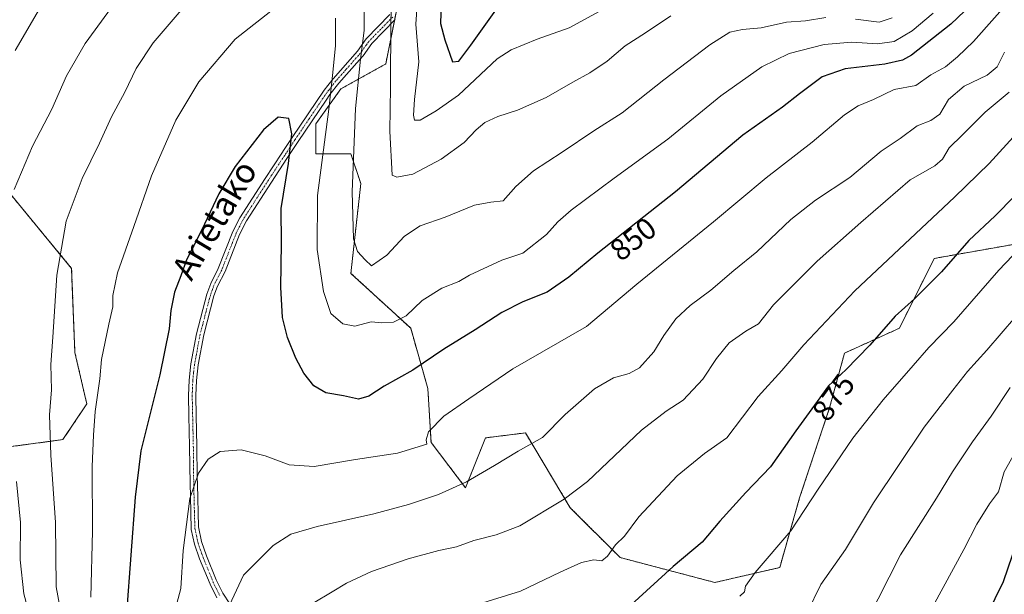
# Model space of a CAD drawing. Units: metres. Extents: x 630311 to 631832, y 4782890 to 4785227.
# Drawn here: x 630613 to 630935, y 4784688 to 4784877 of the extents above; entities that cross this region are included whole.
import ezdxf
from ezdxf.enums import TextEntityAlignment as Align

# ---------------------------------------------------------------- set-up
doc = ezdxf.new("R2010")
doc.units = ezdxf.units.M
doc.header["$MEASUREMENT"] = 0
doc.linetypes.add('TRAZO_Y_PUNTO', pattern=[1, 0.5, -0.25, 0, -0.25])
doc.linetypes.add('TRAZOS', pattern=[0.75, 0.5, -0.25])
for name, color, linetype, lineweight in [('Arbolado forestal', 92, 'TRAZOS', 0), ('Arbolado forestal CxS', 92, 'Continuous', 0), ('Camino', 19, 'Continuous', 0), ('Camino Cxs', 19, 'Continuous', 0), ('Camino eje', 39, 'TRAZO_Y_PUNTO', 13), ('Curva de nivel maestra', 36, 'Continuous', 30), ('Curva de nivel normal', 36, 'Continuous', 0), ('Pastizal CxS', 92, 'Continuous', 0), ('Rótulo de curva de nivel directora', 19, 'Continuous', 0), ('Texto cartográfico', 19, 'Continuous', 0)]:
    doc.layers.add(name, color=color, linetype=linetype, lineweight=lineweight)
doc.styles.add('Arial', font='txt', dxfattribs={"height": 0.2})

# ---------------------------------------------------------------- blocks, each defined once
blk = doc.blocks.new('*U150')
at = {"layer": 'Arbolado forestal CxS', "color": 92, "linetype": 'Continuous', "lineweight": 0}
for points in [[(630940.24, 4784803.39, 879.55), (630912.44, 4784798.49, 873.45), (630901, 4784775.59, 876.17), (630883.01, 4784767.42, 873.4), (630878.1, 4784749.43, 876.23), (630868.29, 4784719.99, 878.82), (630861.75, 4784697.1, 880.96), (630840.49, 4784692.19, 877.82), (630809.42, 4784700.37, 870.73), (630793.07, 4784716.72, 865.71), (630778.35, 4784741.25, 859.08), (630773.19, 4784740.61, 858.81), (630765.26, 4784739.62, 858.02), (630758.72, 4784723.26, 860.16), (630747.42, 4784738.13, 855.22), (630746.37, 4784755.82, 851.97), (630740.73, 4784775.6, 846.13), (630721.11, 4784793.58, 841.48), (630724.38, 4784823.02, 838.74), (630721.11, 4784832.83, 840.03), (630709.66, 4784832.83, 845.79), (630709.66, 4784842.65, 847.03), (630717.84, 4784854.09, 843.22), (630732.56, 4784862.27, 835.98), (630737.46, 4784886.8, 833.68)], [(630606.64, 4784823.02, 833.69), (630629.53, 4784795.22, 841.05), (630629.66, 4784791.93, 841.2), (630630.61, 4784767.66, 842.41), (630633.88, 4784753.49, 843.54), (630634.51, 4784750.75, 843.82), (630626.71, 4784739.04, 841.27), (630607.2, 4784736.44, 833.37)]]:
    blk.add_polyline3d(points, dxfattribs=at)
blk = doc.blocks.new('*U161')
at = {"layer": 'Curva de nivel normal', "color": 36, "linetype": 'Continuous', "lineweight": 0}
blk.add_polyline3d([(630942.54, 4784804.08, 880), (630933.58, 4784794.64, 880), (630918.91, 4784777.64, 880), (630910.65, 4784769.28, 880), (630905.56, 4784763.33, 880), (630895.66, 4784752.13, 880), (630885.71, 4784739.52, 880), (630874.32, 4784722.85, 880), (630865.44, 4784709.1, 880), (630853.75, 4784695.47, 880), (630850.52, 4784690.96, 880), (630850.18, 4784689.1, 880), (630848.63, 4784687.74, 880)], dxfattribs=at)
blk = doc.blocks.new('*U167')
at = {"layer": 'Curva de nivel normal', "color": 36, "linetype": 'Continuous', "lineweight": 0}
blk.add_polyline3d([(630939.06, 4784779.3, 885), (630929.68, 4784768.39, 885), (630923.35, 4784761.43, 885), (630918.5, 4784755.23, 885), (630909.18, 4784743.1, 885), (630892.51, 4784718.3, 885), (630883.33, 4784702.96, 885), (630875.25, 4784691.48, 885), (630870.8, 4784682.37, 885)], dxfattribs=at)
blk = doc.blocks.new('*U182')
at = {"layer": 'Curva de nivel normal', "color": 36, "linetype": 'Continuous', "lineweight": 0}
for points in [[(630635.8, 4784687.38, 845), (630636.35, 4784708.98, 845), (630636.26, 4784730.27, 845), (630636.75, 4784740.54, 845), (630637.3, 4784748.28, 845), (630638.82, 4784758.97, 845), (630639.39, 4784765.3, 845), (630641.75, 4784776.97, 845), (630643.06, 4784782.64, 845), (630643.08, 4784786.3, 845), (630644.54, 4784793.8, 845), (630649.91, 4784808.97, 845), (630655.7, 4784825.6, 845), (630663.68, 4784843.81, 845), (630671.31, 4784856.39, 845), (630683.21, 4784870.36, 845), (630696.39, 4784880.82, 845)], [(630716.08, 4784877.34, 845), (630716.08, 4784868.34, 845), (630715.22, 4784859.5, 845), (630713.89, 4784847.48, 845), (630710.16, 4784819.07, 845), (630710.12, 4784801.36, 845), (630712.11, 4784787.68, 845), (630714.53, 4784780.44, 845), (630718.43, 4784777.01, 845), (630722.4, 4784776.31, 845), (630727.77, 4784777.71, 845), (630731.29, 4784777.36, 845), (630735.05, 4784777.56, 845), (630739.2, 4784779.7, 845), (630744.51, 4784784.67, 845), (630750.94, 4784788.75, 845), (630756.48, 4784790.88, 845), (630760.04, 4784792.95, 845), (630770.62, 4784797.86, 845), (630777.51, 4784800.19, 845), (630785.28, 4784806.28, 845), (630788.96, 4784810.46, 845), (630793.4, 4784814.29, 845), (630807.42, 4784824.8, 845), (630825.11, 4784837.62, 845), (630842.42, 4784851.84, 845), (630855.86, 4784861.32, 845), (630864.89, 4784865.68, 845), (630876.31, 4784868.66, 845), (630885.38, 4784869.43, 845), (630893.8, 4784868.82, 845), (630899.31, 4784869.6, 845), (630905.2, 4784873.18, 845), (630912.1, 4784878.89, 845)]]:
    blk.add_polyline3d(points, dxfattribs=at)
blk = doc.blocks.new('*U186')
at = {"layer": 'Curva de nivel normal', "color": 36, "linetype": 'Continuous', "lineweight": 0}
for points in [[(630628.11, 4784671.32, 840), (630624.5, 4784690.74, 840), (630624.28, 4784711.86, 840), (630622.68, 4784733.93, 840), (630622.31, 4784747.19, 840), (630622.93, 4784755.38, 840), (630622.76, 4784763.65, 840), (630623.37, 4784772.62, 840), (630624.72, 4784792.97, 840), (630627.77, 4784810.74, 840), (630632.96, 4784824.7, 840), (630638.7, 4784836.31, 840), (630642.62, 4784844.98, 840), (630647.03, 4784852.98, 840), (630650.75, 4784860.78, 840), (630656.3, 4784869.2, 840), (630668.06, 4784883, 840)], [(630725.37, 4784888.63, 840), (630725.53, 4784873.26, 840), (630724.24, 4784863.81, 840), (630722.63, 4784847.66, 840), (630721.54, 4784820.38, 840), (630722.01, 4784804.96, 840), (630723.32, 4784800.74, 840), (630725.84, 4784798.05, 840), (630727.88, 4784796.06, 840), (630732.89, 4784799.55, 840), (630738.69, 4784805.77, 840), (630743.83, 4784809.18, 840), (630752.08, 4784812.02, 840), (630761.7, 4784815.97, 840), (630767.04, 4784816.94, 840), (630771.07, 4784817.42, 840), (630775.26, 4784822.04, 840), (630781.04, 4784827.19, 840), (630790.4, 4784833.31, 840), (630800.77, 4784840.31, 840), (630810.12, 4784846.28, 840), (630823.75, 4784857.07, 840), (630838.83, 4784868.51, 840), (630845.43, 4784872.67, 840), (630849.5, 4784873.62, 840), (630855.67, 4784874.17, 840), (630863.95, 4784875.97, 840), (630870.21, 4784876.44, 840), (630876.88, 4784877.46, 840)], [(630886.58, 4784876.96, 840), (630894.36, 4784876.01, 840), (630898.69, 4784877.4, 840)]]:
    blk.add_polyline3d(points, dxfattribs=at)
blk = doc.blocks.new('*U189')
at = {"layer": 'Curva de nivel normal', "color": 36, "linetype": 'Continuous', "lineweight": 0}
blk.add_polyline3d([(630936.98, 4784852.98, 865), (630929.09, 4784846.49, 865), (630921.72, 4784839.02, 865), (630917.38, 4784834.74, 865), (630915.13, 4784830.99, 865), (630912.58, 4784828.9, 865), (630904.58, 4784824.3, 865), (630888.36, 4784810.28, 865), (630874.08, 4784797.63, 865), (630859.75, 4784783.24, 865), (630854.75, 4784777.05, 865), (630850.7, 4784774.64, 865), (630845.21, 4784770.82, 865), (630841.05, 4784765.64, 865), (630836.59, 4784758.89, 865), (630830.1, 4784752, 865), (630824.5, 4784748.34, 865), (630816.41, 4784742.14, 865), (630798.74, 4784725.28, 865), (630791.07, 4784719.47, 865), (630776.57, 4784710.78, 865), (630768.74, 4784707.84, 865), (630761.48, 4784705.96, 865), (630755.72, 4784703.84, 865), (630750.01, 4784702.73, 865), (630739.86, 4784699.91, 865), (630727.93, 4784695.76, 865), (630719.73, 4784691.95, 865), (630714.94, 4784689.17, 865), (630708.8, 4784685.35, 865)], dxfattribs=at)
blk = doc.blocks.new('*U192')
at = {"layer": 'Curva de nivel normal', "color": 36, "linetype": 'Continuous', "lineweight": 0}
for points in [[(630611.06, 4784866.64, 830), (630624.38, 4784889.68, 830)], [(630742.82, 4784881.65, 830), (630742.46, 4784875.31, 830), (630743.46, 4784862.98, 830), (630742.04, 4784850.65, 830), (630741.62, 4784845.45, 830), (630742.03, 4784843.87, 830), (630743.87, 4784843.86, 830), (630749.07, 4784846.92, 830), (630756.4, 4784852.08, 830), (630769.07, 4784863.9, 830), (630773.71, 4784866.88, 830), (630782.22, 4784870.42, 830), (630792.68, 4784874.09, 830), (630804.99, 4784880.74, 830)]]:
    blk.add_polyline3d(points, dxfattribs=at)
blk = doc.blocks.new('*U194')
at = {"layer": 'Curva de nivel normal', "color": 36, "linetype": 'Continuous', "lineweight": 0}
blk.add_polyline3d([(630938.18, 4784884.32, 855), (630925.26, 4784869.65, 855), (630920.08, 4784864.65, 855), (630916.13, 4784861.34, 855), (630911.3, 4784858.65, 855), (630906.42, 4784855.2, 855), (630899.29, 4784853.89, 855), (630892.56, 4784850.65, 855), (630887.52, 4784848.53, 855), (630883.05, 4784845.57, 855), (630872.44, 4784836.65, 855), (630857.28, 4784824.92, 855), (630840.04, 4784810.52, 855), (630814.92, 4784790.02, 855), (630798.42, 4784776.11, 855), (630774.24, 4784762.22, 855), (630759.76, 4784752.47, 855), (630751.61, 4784746.75, 855), (630746.61, 4784741.63, 855), (630745.83, 4784738.94, 855), (630746, 4784737.54, 855), (630736.36, 4784734.57, 855), (630722.67, 4784732.49, 855), (630709.1, 4784730.22, 855), (630700.83, 4784730.8, 855), (630693.06, 4784733.75, 855), (630685.13, 4784735.66, 855), (630678.24, 4784735.12, 855), (630674.36, 4784732.6, 855), (630671.17, 4784728.1, 855), (630668.35, 4784719.74, 855), (630666.08, 4784702.68, 855), (630665.37, 4784690.2, 855), (630662.89, 4784680.79, 855)], dxfattribs=at)
blk = doc.blocks.new('*U203')
at = {"layer": 'Curva de nivel normal', "color": 36, "linetype": 'Continuous', "lineweight": 0}
blk.add_polyline3d([(630942.88, 4784843.31, 870), (630930.4, 4784829.65, 870), (630919.09, 4784818.54, 870), (630886.39, 4784787.88, 870), (630869.68, 4784770.11, 870), (630862.48, 4784761.74, 870), (630854.74, 4784753.14, 870), (630844.41, 4784739.68, 870), (630837.1, 4784734.51, 870), (630828.15, 4784727.13, 870), (630815.51, 4784713.75, 870), (630810.9, 4784707.41, 870), (630807.85, 4784704.51, 870), (630805.26, 4784700.83, 870), (630803.38, 4784699.34, 870), (630800.82, 4784699.63, 870), (630796.78, 4784698.76, 870), (630789.75, 4784695.62, 870), (630776.74, 4784689.3, 870), (630761.53, 4784684.68, 870)], dxfattribs=at)
blk = doc.blocks.new('*U204')
at = {"layer": 'Curva de nivel normal', "color": 36, "linetype": 'Continuous', "lineweight": 0}
blk.add_polyline3d([(630935.51, 4784866.15, 860), (630933.09, 4784861.29, 860), (630929.82, 4784858.55, 860), (630922.28, 4784854.97, 860), (630917.11, 4784850.65, 860), (630914.26, 4784845.75, 860), (630911.37, 4784843.68, 860), (630906.86, 4784841.97, 860), (630901.25, 4784837.85, 860), (630895.05, 4784833.64, 860), (630884.78, 4784825.04, 860), (630873.53, 4784817.58, 860), (630865.44, 4784811.3, 860), (630854.26, 4784800.67, 860), (630846.72, 4784794.53, 860), (630839.21, 4784788.03, 860), (630832.38, 4784783.06, 860), (630827.66, 4784778.64, 860), (630823.73, 4784773.15, 860), (630820.47, 4784767.81, 860), (630815.75, 4784762.6, 860), (630812.41, 4784760.7, 860), (630807.26, 4784759.32, 860), (630801.02, 4784755.73, 860), (630791.39, 4784747.3, 860), (630783.93, 4784739.73, 860), (630775.97, 4784735.31, 860), (630768.26, 4784730.53, 860), (630759.04, 4784725.24, 860), (630749.86, 4784721.06, 860), (630740.03, 4784717.74, 860), (630728.66, 4784714.73, 860), (630710.1, 4784710.56, 860), (630701.39, 4784708.02, 860), (630695.62, 4784704.37, 860), (630685.89, 4784694.62, 860), (630681.31, 4784684.79, 860)], dxfattribs=at)
blk = doc.blocks.new('*U205')
at = {"layer": 'Curva de nivel normal', "color": 36, "linetype": 'Continuous', "lineweight": 0}
for points in [[(630618.65, 4784670.62, 835), (630613.89, 4784688.48, 835), (630612.68, 4784699.59, 835), (630612.72, 4784711.87, 835), (630611.42, 4784725.29, 835)], [(630610.7, 4784821.14, 835), (630616.7, 4784835.29, 835), (630623.05, 4784847.49, 835), (630627.9, 4784858.34, 835), (630633.98, 4784869.01, 835), (630650.94, 4784892.32, 835)], [(630735.97, 4784913.16, 835), (630734.17, 4784876.65, 835), (630734.14, 4784854.65, 835), (630733.88, 4784840.27, 835), (630734.7, 4784825.83, 835), (630736.23, 4784825.1, 835), (630741.42, 4784826.09, 835), (630750.78, 4784831.01, 835), (630758.29, 4784836.53, 835), (630762.18, 4784840.62, 835), (630765.09, 4784843.02, 835), (630769.36, 4784845.07, 835), (630775.79, 4784847.08, 835), (630785.22, 4784851.25, 835), (630793.92, 4784856.31, 835), (630799.46, 4784859.31, 835), (630805.22, 4784863.24, 835), (630811.11, 4784868.18, 835), (630817.76, 4784872.46, 835), (630826.06, 4784878.06, 835)]]:
    blk.add_polyline3d(points, dxfattribs=at)
blk = doc.blocks.new('*U208')
at = {"layer": 'Curva de nivel maestra', "color": 36, "linetype": 'Continuous', "lineweight": 30}
blk.add_polyline3d([(630750.68, 4784882.48, 825), (630750.52, 4784875.52, 825), (630751.93, 4784870.22, 825), (630754.49, 4784863.01, 825), (630756.5, 4784863.14, 825), (630760.41, 4784868.39, 825), (630771.4, 4784883.87, 825)], dxfattribs=at)
blk = doc.blocks.new('*U216')
at = {"layer": 'Curva de nivel maestra', "color": 36, "linetype": 'Continuous', "lineweight": 30}
blk.add_polyline3d([(630929.12, 4784886.14, 850), (630917.83, 4784875.3, 850), (630904.97, 4784865.18, 850), (630901.99, 4784863.48, 850), (630896.27, 4784862.16, 850), (630883.2, 4784860.7, 850), (630875.67, 4784858.06, 850), (630868.2, 4784852.47, 850), (630862.65, 4784848.09, 850), (630849.65, 4784838.95, 850), (630827.55, 4784820.3, 850), (630802.16, 4784800.23, 850), (630792.62, 4784792.34, 850), (630785.52, 4784787.46, 850), (630777.52, 4784784.27, 850), (630770.58, 4784780.76, 850), (630761.85, 4784775.03, 850), (630751.66, 4784768.71, 850), (630741.45, 4784761.8, 850), (630732.08, 4784756.54, 850), (630727, 4784753.33, 850), (630723.62, 4784752.34, 850), (630718.75, 4784753.36, 850), (630712.88, 4784754.42, 850), (630709, 4784756.69, 850), (630705.68, 4784760.88, 850), (630703.08, 4784765.75, 850), (630700.37, 4784772.59, 850), (630698.73, 4784779.13, 850), (630698.12, 4784789.03, 850), (630698.42, 4784803.33, 850), (630698.26, 4784814.84, 850), (630700.71, 4784829.63, 850), (630701.76, 4784839.35, 850), (630700.73, 4784844.36, 850), (630697.26, 4784844.87, 850), (630692.46, 4784840.69, 850), (630683.17, 4784828.65, 850), (630677.81, 4784819.64, 850), (630672.08, 4784807.64, 850), (630667.17, 4784797.97, 850), (630665.32, 4784792.75, 850), (630663.3, 4784787.41, 850), (630662.12, 4784781.41, 850), (630661.56, 4784775.39, 850), (630658.51, 4784760.32, 850), (630652.24, 4784735.38, 850), (630650.41, 4784720.14, 850), (630647.58, 4784682.17, 850)], dxfattribs=at)
blk = doc.blocks.new('*U218')
at = {"layer": 'Curva de nivel maestra', "color": 36, "linetype": 'Continuous', "lineweight": 30}
blk.add_polyline3d([(630945.09, 4784825.39, 875), (630932.38, 4784812.44, 875), (630923.78, 4784804.39, 875), (630914.84, 4784794.09, 875), (630905.98, 4784785.27, 875), (630899.63, 4784779.58, 875), (630891.31, 4784770, 875), (630883.42, 4784761.89, 875), (630877.76, 4784756.71, 875), (630874.08, 4784751.58, 875), (630866.99, 4784741.88, 875), (630858.71, 4784730.13, 875), (630850.65, 4784721.73, 875), (630842.08, 4784712.28, 875), (630836.28, 4784705.43, 875), (630826.87, 4784697.44, 875), (630813.03, 4784684.83, 875)], dxfattribs=at)

msp = doc.modelspace()

# ---------------------------------------------------------------- linework, layer by layer
at = {"layer": 'Arbolado forestal', "color": 92, "linetype": 'TRAZOS', "lineweight": 0}
for points in [[(630940.24, 4784803.39, 879.55), (630912.44, 4784798.49, 873.45), (630900.99, 4784775.59, 876.17), (630883.01, 4784767.42, 873.4), (630878.1, 4784749.43, 876.23), (630868.29, 4784719.99, 878.82), (630861.75, 4784697.1, 880.96), (630840.49, 4784692.19, 877.82), (630809.42, 4784700.37, 870.73), (630793.06, 4784716.72, 865.71), (630778.35, 4784741.25, 859.08), (630773.19, 4784740.61, 858.81), (630765.26, 4784739.62, 858.02), (630758.72, 4784723.27, 860.16), (630747.42, 4784738.13, 855.22), (630746.37, 4784755.82, 851.97), (630740.73, 4784775.6, 846.13), (630721.11, 4784793.59, 841.48), (630724.38, 4784823.02, 838.74), (630721.11, 4784832.83, 840.03), (630709.66, 4784832.83, 845.79), (630709.66, 4784842.65, 847.03), (630717.84, 4784854.09, 843.22), (630732.56, 4784862.27, 835.98), (630735.41, 4784876.52, 835.06), (630735.87, 4784878.81, 834.86)], [(630606.64, 4784823.02, 833.69), (630629.53, 4784795.22, 841.05), (630629.66, 4784791.93, 841.2), (630630.61, 4784767.66, 842.41), (630633.88, 4784753.49, 843.54), (630634.51, 4784750.75, 843.82), (630626.71, 4784739.04, 841.27), (630607.2, 4784736.44, 833.37)]]:
    msp.add_polyline3d(points, dxfattribs=at)
at = {"layer": 'Camino', "color": 19, "linetype": 'Continuous', "lineweight": 0}
for points in [[(630677.14, 4784687.2, 858.61), (630674.95, 4784691.6, 857.55), (630671.53, 4784699.98, 856.23), (630669.87, 4784704.71, 855.73), (630668.79, 4784709.53, 855.27), (630668.48, 4784720.66, 854.85), (630668.38, 4784724.4, 854.55), (630668.25, 4784736.84, 853.23), (630668.03, 4784746.81, 852.32), (630667.89, 4784753.54, 851.99), (630668.06, 4784758.53, 851.85), (630668.65, 4784763.87, 851.84), (630670.47, 4784773.7, 851.94), (630673.88, 4784786.75, 851.91), (630675.16, 4784790.31, 851.92), (630677.65, 4784795.16, 851.94), (630682.43, 4784807.33, 851.36), (630684.68, 4784811.79, 851.18), (630693.02, 4784824.74, 850.66), (630698.47, 4784833.04, 850.3), (630699.22, 4784834.17, 850.2), (630701.83, 4784838.13, 849.81), (630712.32, 4784853.66, 846.11), (630713.53, 4784855.22, 845.47), (630715.26, 4784857.44, 844.55), (630723.24, 4784866.46, 840.53), (630726.16, 4784870.52, 839.16), (630733.95, 4784878.46, 835.27)], [(630735.7, 4784876.82, 834.98), (630728.03, 4784869, 838.08), (630725.13, 4784864.98, 839.2), (630723.94, 4784863.64, 839.79), (630717.18, 4784855.98, 843.55), (630714.23, 4784852.2, 845.09), (630712.98, 4784850.36, 845.75), (630703.83, 4784836.8, 849.16), (630700.16, 4784831.24, 849.91), (630695.1, 4784823.54, 850.58), (630686.89, 4784810.79, 851.42), (630684.62, 4784806.34, 851.67), (630679.84, 4784794.17, 852.28), (630677.4, 4784789.42, 852.27), (630676.22, 4784786.17, 852.27), (630672.86, 4784773.38, 852.35), (630671.04, 4784763.55, 852.25), (630670.47, 4784758.46, 852.23), (630670.29, 4784753.48, 852.38), (630670.43, 4784746.85, 852.66), (630670.65, 4784736.88, 853.65), (630670.75, 4784726.84, 854.84), (630670.78, 4784724.43, 855.07), (630671.12, 4784710.45, 855.77), (630672.13, 4784705.61, 856.18), (630673.77, 4784700.88, 856.67), (630676.94, 4784693.07, 857.96), (630679.11, 4784688.65, 858.98), (630681.39, 4784685.15, 859.83)]]:
    msp.add_polyline3d(points, dxfattribs=at)
at = {"layer": 'Camino Cxs', "color": 19, "linetype": 'Continuous', "lineweight": 0}
for points in [[(630677.14, 4784687.2, 858.61), (630674.95, 4784691.6, 857.55), (630671.53, 4784699.98, 856.23), (630669.87, 4784704.71, 855.73), (630668.79, 4784709.53, 855.27), (630668.48, 4784720.66, 854.85), (630668.38, 4784724.4, 854.55), (630668.25, 4784736.84, 853.23), (630668.03, 4784746.81, 852.32), (630667.89, 4784753.54, 851.99), (630668.06, 4784758.53, 851.85), (630668.65, 4784763.87, 851.84), (630670.47, 4784773.7, 851.94), (630673.88, 4784786.75, 851.91), (630675.16, 4784790.31, 851.92), (630677.65, 4784795.16, 851.94), (630682.43, 4784807.33, 851.36), (630684.68, 4784811.79, 851.18), (630693.02, 4784824.74, 850.66), (630698.47, 4784833.04, 850.3), (630699.22, 4784834.17, 850.2), (630701.83, 4784838.13, 849.81), (630712.32, 4784853.66, 846.11), (630713.53, 4784855.22, 845.47), (630715.26, 4784857.44, 844.55), (630723.24, 4784866.46, 840.53), (630726.16, 4784870.52, 839.16), (630733.95, 4784878.46, 835.27)], [(630735.7, 4784876.82, 834.98), (630728.03, 4784869, 838.08), (630725.13, 4784864.98, 839.2), (630723.94, 4784863.64, 839.79), (630717.18, 4784855.98, 843.55), (630714.23, 4784852.2, 845.09), (630712.98, 4784850.36, 845.75), (630703.83, 4784836.8, 849.16), (630700.16, 4784831.24, 849.91), (630695.1, 4784823.54, 850.58), (630686.89, 4784810.79, 851.42), (630684.62, 4784806.34, 851.67), (630679.84, 4784794.17, 852.28), (630677.4, 4784789.42, 852.27), (630676.22, 4784786.17, 852.27), (630672.86, 4784773.38, 852.35), (630671.04, 4784763.55, 852.25), (630670.47, 4784758.46, 852.23), (630670.29, 4784753.48, 852.38), (630670.43, 4784746.85, 852.66), (630670.65, 4784736.88, 853.65), (630670.75, 4784726.84, 854.84), (630670.78, 4784724.43, 855.07), (630671.12, 4784710.45, 855.77), (630672.13, 4784705.61, 856.18), (630673.77, 4784700.88, 856.67), (630676.94, 4784693.07, 857.96), (630679.11, 4784688.65, 858.98), (630681.39, 4784685.15, 859.83)]]:
    msp.add_polyline3d(points, dxfattribs=at)
at = {"layer": 'Camino eje', "color": 39, "linetype": 'TRAZO_Y_PUNTO', "lineweight": 13}
msp.add_polyline3d([(630734.83, 4784877.64, 835.13), (630727.1, 4784869.76, 838.59), (630726.25, 4784868.59, 838.94), (630724.8, 4784866.58, 839.59), (630724.19, 4784865.72, 839.87), (630723.59, 4784865.05, 840.17), (630719.6, 4784860.54, 842.27), (630716.22, 4784856.71, 844.07), (630713.88, 4784853.71, 845.3), (630713.28, 4784852.93, 845.61), (630712.65, 4784852.01, 845.94), (630707.41, 4784844.25, 848.41), (630702.83, 4784837.47, 849.51), (630699.89, 4784833, 850.07), (630699.41, 4784832.29, 850.11), (630694.06, 4784824.14, 850.63), (630685.79, 4784811.29, 851.3), (630684.65, 4784809.07, 851.4), (630683.53, 4784806.84, 851.51), (630678.75, 4784794.67, 852.11), (630676.28, 4784789.87, 852.1), (630675.69, 4784788.24, 852.08), (630675.05, 4784786.46, 852.09), (630673.37, 4784780.07, 852.12), (630671.67, 4784773.54, 852.17), (630669.85, 4784763.71, 852.05), (630669.56, 4784761.17, 852.04), (630669.27, 4784758.5, 852.04), (630669.18, 4784756.01, 852.11), (630669.09, 4784753.51, 852.19), (630669.23, 4784746.83, 852.49), (630669.45, 4784736.86, 853.44), (630669.5, 4784731.84, 854.05), (630669.57, 4784725.62, 854.69), (630669.58, 4784724.42, 854.81), (630669.63, 4784722.55, 854.96), (630669.8, 4784715.56, 855.32), (630669.96, 4784709.99, 855.52), (630670.46, 4784707.57, 855.73), (630671, 4784705.16, 855.97), (630671.82, 4784702.8, 856.23), (630672.65, 4784700.43, 856.45), (630674.24, 4784696.53, 856.98), (630675.95, 4784692.34, 857.76), (630677.03, 4784690.13, 858.28), (630678.13, 4784687.93, 858.79)], dxfattribs=at)
at = {"layer": 'Curva de nivel maestra', "color": 36, "linetype": 'Continuous', "lineweight": 30}
msp.add_polyline3d([(630939.44, 4784705.16, 900), (630935.09, 4784692.38, 900), (630921.16, 4784664.1, 900)], dxfattribs=at)
at = {"layer": 'Curva de nivel normal', "color": 36, "linetype": 'Continuous', "lineweight": 0}
for points in [[(630937.37, 4784756.1, 890), (630931.12, 4784746.79, 890), (630924.96, 4784738.27, 890), (630918.43, 4784728.51, 890), (630913.17, 4784719.85, 890), (630901.38, 4784701.28, 890), (630890.34, 4784679.48, 890)], [(630938.74, 4784734.55, 895), (630935.37, 4784728.44, 895), (630933.56, 4784721.96, 895), (630930.52, 4784717.96, 895), (630926.43, 4784711.29, 895), (630922.13, 4784702.96, 895), (630911.95, 4784684.29, 895)]]:
    msp.add_polyline3d(points, dxfattribs=at)
at = {"layer": 'Pastizal CxS', "color": 92, "linetype": 'Continuous', "lineweight": 0}
for points in [[(630737.46, 4784886.8, 833.68), (630732.56, 4784862.27, 835.98), (630717.84, 4784854.09, 843.22), (630709.66, 4784842.65, 847.03), (630709.66, 4784832.83, 845.79), (630721.11, 4784832.83, 840.03), (630724.38, 4784823.02, 838.74), (630721.11, 4784793.58, 841.48), (630740.73, 4784775.6, 846.13), (630746.37, 4784755.82, 851.97), (630747.42, 4784738.13, 855.22), (630758.72, 4784723.26, 860.16), (630765.26, 4784739.62, 858.02), (630773.19, 4784740.61, 858.81), (630778.35, 4784741.25, 859.08), (630793.07, 4784716.72, 865.71), (630809.42, 4784700.37, 870.73), (630840.49, 4784692.19, 877.82), (630861.75, 4784697.1, 880.96), (630868.29, 4784719.99, 878.82), (630878.1, 4784749.43, 876.23), (630883.01, 4784767.42, 873.4), (630900.99, 4784775.59, 876.17), (630912.44, 4784798.49, 873.45), (630940.24, 4784803.39, 879.55)], [(630940.24, 4784803.39, 879.55), (630912.44, 4784798.49, 873.45), (630900.99, 4784775.59, 876.17), (630883.01, 4784767.42, 873.4), (630878.1, 4784749.43, 876.23), (630868.29, 4784719.99, 878.82), (630861.75, 4784697.1, 880.96), (630840.49, 4784692.19, 877.82), (630809.42, 4784700.37, 870.73), (630793.06, 4784716.72, 865.71), (630778.35, 4784741.25, 859.08), (630773.19, 4784740.61, 858.81), (630765.26, 4784739.62, 858.02), (630758.72, 4784723.27, 860.16), (630747.42, 4784738.13, 855.22), (630746.37, 4784755.82, 851.97), (630740.73, 4784775.6, 846.13), (630721.11, 4784793.59, 841.48), (630724.38, 4784823.02, 838.74), (630721.11, 4784832.83, 840.03), (630709.66, 4784832.83, 845.79), (630709.66, 4784842.65, 847.03), (630717.84, 4784854.09, 843.22), (630732.56, 4784862.27, 835.98), (630735.41, 4784876.52, 835.06), (630735.87, 4784878.81, 834.86)], [(630607.2, 4784736.44, 833.37), (630626.71, 4784739.04, 841.27), (630634.51, 4784750.75, 843.82), (630633.88, 4784753.49, 843.54), (630630.61, 4784767.66, 842.41), (630629.66, 4784791.93, 841.2), (630629.53, 4784795.22, 841.05), (630606.64, 4784823.02, 833.69)], [(630606.64, 4784823.02, 833.69), (630629.53, 4784795.22, 841.05), (630629.66, 4784791.93, 841.2), (630630.61, 4784767.66, 842.41), (630633.88, 4784753.49, 843.54), (630634.51, 4784750.75, 843.82), (630626.71, 4784739.04, 841.27), (630607.2, 4784736.44, 833.37)]]:
    msp.add_polyline3d(points, dxfattribs=at)

# ---------------------------------------------------------------- block references
at = {"layer": 'Arbolado forestal CxS', "color": 92, "linetype": 'Continuous', "lineweight": 0}
msp.add_blockref('*U150', (0, 0), dxfattribs=at)
at = {"layer": 'Curva de nivel maestra', "color": 36, "linetype": 'Continuous', "lineweight": 30}
for name in ['*U208', '*U216', '*U218']:
    msp.add_blockref(name, (0, 0), dxfattribs=at)
at = {"layer": 'Curva de nivel normal', "color": 36, "linetype": 'Continuous', "lineweight": 0}
for name in ['*U192', '*U205', '*U186', '*U182', '*U194', '*U204', '*U189', '*U203', '*U161', '*U167']:
    msp.add_blockref(name, (0, 0), dxfattribs=at)

# ---------------------------------------------------------------- texts
at = {"layer": 'Rótulo de curva de nivel directora', "color": 19, "linetype": 'Continuous', "lineweight": 0, "style": 'Arial'}
for s, rotation, p in [('850', 38.3253, (630813.69, 4784804.84)), ('875', 53.8358, (630879.4, 4784752.89))]:
    msp.add_text(s, height=7, rotation=rotation, dxfattribs=at).set_placement(p, align=Align.MIDDLE_CENTER)
at = {"layer": 'Texto cartográfico', "color": 19, "linetype": 'Continuous', "lineweight": 0, "style": 'Arial'}
msp.add_text('Arietako', height=8, rotation=59.2288, dxfattribs=at).set_placement((630676.35, 4784811.18), align=Align.MIDDLE_CENTER)

doc.saveas('drawing.dxf')
